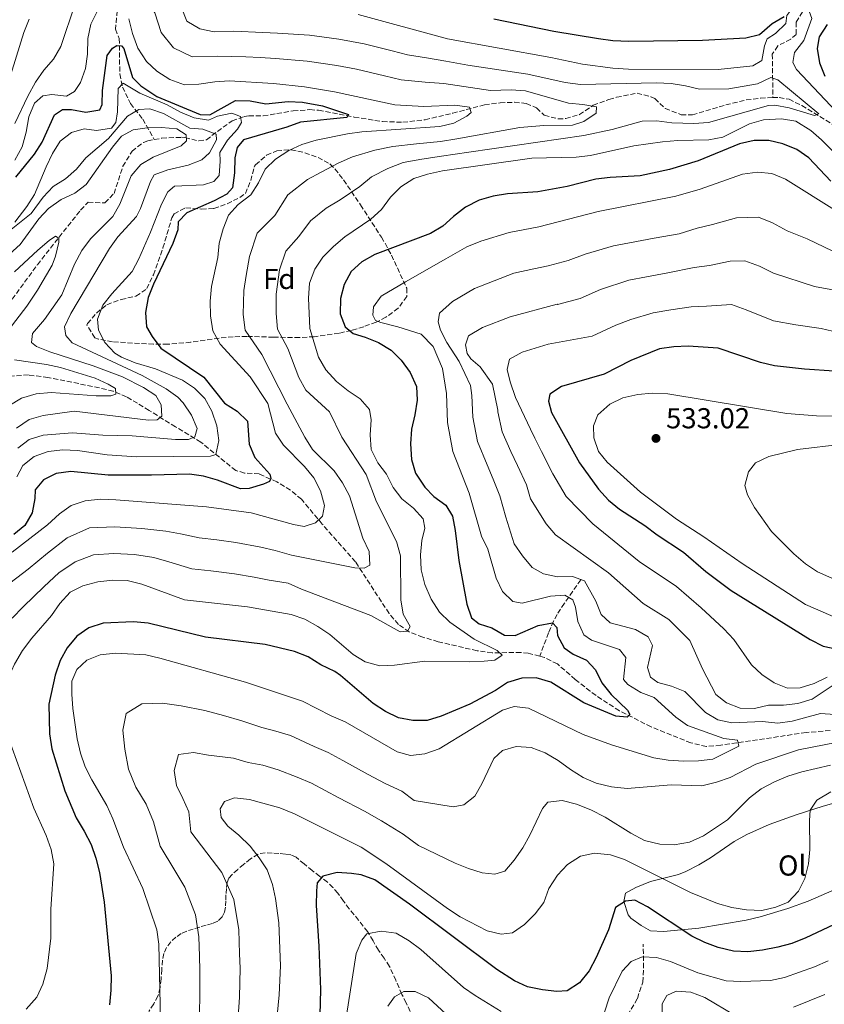
# Model space of a CAD drawing. Units: metres. Extents: x 587011 to 590453, y 4726667 to 4729023.
# Drawn here: x 587462 to 587742, y 4728276 to 4728618 of the extents above; entities that cross this region are included whole.
import ezdxf
from ezdxf.enums import TextEntityAlignment as Align

# ---------------------------------------------------------------- set-up
doc = ezdxf.new("R2010")
doc.units = ezdxf.units.M
doc.header["$MEASUREMENT"] = 0
doc.linetypes.add('DGN Style 3', pattern=[2.435891, 1.739922, -0.695969])
for name, color, linetype, lineweight in [('Barranco lineal', 142, 'DGN Style 3', 13), ('Cota de punto acotado terreno', 7, 'Continuous', 0), ('Curva de nivel directora', 30, 'Continuous', 30), ('Curva de nivel intermedia', 30, 'Continuous', 0), ('Etiqueta de uso rústico', 92, 'Continuous', 0), ('Etiqueta de zona arbolada', 92, 'Continuous', 0), ('Línea de cambio de uso (parcela vista)', 92, 'Continuous', 0), ('Punto acotado terreno (símbolo)', 7, 'Continuous', 0), ('Senda', 7, 'DGN Style 3', 0), ('Zona arbolada', 92, 'DGN Style 3', 0)]:
    doc.layers.add(name, color=color, linetype=linetype, lineweight=lineweight)
doc.styles.add('Style-Arial', font='arial.ttf')

# ---------------------------------------------------------------- blocks, each defined once
blk = doc.blocks.new('5PATER')
at = {"layer": 'Punto acotado terreno (símbolo)', "linetype": 'Continuous', "lineweight": 0}
h = blk.add_hatch(color=51, dxfattribs=at)
edge = h.paths.add_edge_path()
edge.add_ellipse((0, 0), major_axis=(-0.11, -0.111), ratio=0.999422, start_angle=0, end_angle=360)

msp = doc.modelspace()

# ---------------------------------------------------------------- linework, layer by layer
at = {"layer": 'Barranco lineal', "color": 142, "linetype": 'DGN Style 3', "lineweight": 13}
for points in [[(587819.1, 4728724.84, 531.38), (587818.71, 4728722.54, 531), (587812.92, 4728701.73, 528.14), (587809.23, 4728689.71, 526.59), (587805.31, 4728680.66, 524.88), (587803.64, 4728674.43, 522.2), (587803.08, 4728669.25, 519.09), (587801.22, 4728663.72, 517.28), (587798.25, 4728659.82, 515.94), (587794.67, 4728656.6, 514.6), (587774.68, 4728644.57, 508.49), (587766.67, 4728639.36, 505.51), (587760.92, 4728635.3, 503.06), (587758.23, 4728631.5, 501.21), (587753.79, 4728628.33, 499.54), (587749.45, 4728626.2, 498.24), (587741.06, 4728623.36, 496.08), (587733.99, 4728620.34, 494.52), (587731.78, 4728616.75, 493.23), (587731.85, 4728612.55, 492.71), (587729.93, 4728610.9, 491.94), (587725.44, 4728608.57, 490.9), (587723.55, 4728605.63, 490.39), (587723.77, 4728590.58, 488.84)], [(587474.64, 4728687.5, 491.16), (587474.13, 4728686.41, 490.62), (587473.88, 4728681.88, 488.81), (587473.99, 4728676.93, 487.9), (587474.73, 4728668.31, 487), (587475.87, 4728663.55, 486.15), (587477.46, 4728658.87, 485.31), (587480.74, 4728650.87, 483.8), (587485.1, 4728642.06, 482.05), (587489.4, 4728635.78, 480.64), (587493.74, 4728630.45, 479.24), (587496.26, 4728626.33, 477.82), (587496.27, 4728620.66, 477.25), (587495.6, 4728614.32, 476.91), (587496.95, 4728611.1, 475.88), (587497.13, 4728598.82, 471.22), (587498.06, 4728594.26, 469.54), (587500.85, 4728588.53, 467.34), (587505.13, 4728583.1, 461.4), (587509.08, 4728576.01, 458.6)], [(587509.08, 4728576.01, 458.6), (587511.74, 4728576.5, 458.69), (587518.51, 4728576.8, 459.59), (587519.72, 4728576.75, 459.81), (587524.52, 4728575.54, 460.57), (587527.17, 4728575.9, 461.36), (587531.01, 4728578.87, 465.76), (587536.12, 4728582.5, 469.12), (587540.24, 4728583.98, 471.44), (587541.92, 4728584.21, 472.22), (587546.87, 4728584.25, 472.98), (587557.27, 4728585.98, 473.22), (587563.05, 4728586.4, 473.5), (587566.13, 4728586.19, 473.78), (587578.46, 4728583.8, 475.33), (587588.26, 4728582.28, 476.59), (587595.39, 4728582.01, 477.64), (587603.04, 4728582.88, 478.17), (587612.65, 4728585.2, 479.69), (587623.65, 4728588.05, 480.5), (587629.14, 4728588.78, 481.02), (587634.09, 4728588.95, 481.85), (587638.19, 4728588.59, 482.31), (587641.77, 4728587.03, 482.31), (587644.4, 4728584.48, 482.31), (587649.24, 4728583.18, 483.3), (587651.85, 4728583.3, 483.86), (587656.62, 4728584.67, 484.34), (587661.37, 4728587.94, 484.6), (587666.87, 4728589.94, 484.8), (587669.52, 4728590.69, 484.9), (587676.61, 4728592.09, 486.45), (587681.4, 4728590.91, 486.42), (587682.78, 4728590.24, 486.45), (587686.41, 4728586.81, 486.68), (587691.94, 4728584.62, 486.84), (587695.8, 4728584.62, 486.96), (587707.39, 4728588.03, 487.74), (587714.48, 4728589.76, 488.52), (587719.43, 4728590.39, 488.72), (587723.77, 4728590.58, 488.84)], [(587723.77, 4728590.58, 488.84), (587725.93, 4728590.67, 488.9), (587729.34, 4728589.99, 489.03), (587733.84, 4728587.79, 489.48), (587744.67, 4728581.17, 490.84)], [(587455.42, 4728515.08, 451.36), (587459.8, 4728520.55, 451.53), (587468.55, 4728532.58, 453.56), (587483.55, 4728551.56, 457.06), (587486.12, 4728554.26, 457.22), (587491.94, 4728554.02, 457.22), (587495.13, 4728557.3, 457.22), (587498.21, 4728566.73, 458.26), (587501.37, 4728571.95, 458.26), (587505.34, 4728575.04, 458.46), (587506.81, 4728575.59, 458.52), (587509.08, 4728576.01, 458.6)], [(587642.83, 4728396.63, 496.27), (587638.88, 4728397.65, 496.02), (587636.29, 4728397.96, 495.82), (587626.37, 4728397.76, 494.59), (587621.08, 4728398.52, 493.66), (587607.62, 4728401.66, 491.44), (587602.26, 4728403.26, 490.65), (587597.57, 4728405.04, 490.31), (587593.79, 4728407.66, 489.87), (587590.59, 4728411.45, 488.9), (587578.91, 4728429.41, 484.7), (587567.39, 4728442.49, 480.82), (587560.15, 4728451.11, 477.71), (587556.37, 4728454.27, 476.85), (587551.65, 4728457.12, 475.9), (587545.47, 4728459.94, 473.84), (587540.45, 4728460.24, 472.8), (587537.37, 4728461.11, 472.03), (587525.25, 4728470.94, 466.85), (587516.44, 4728476.31, 462.46), (587507.3, 4728481.98, 458.32), (587503.31, 4728484.48, 456.73), (587499.47, 4728486.71, 455.73), (587494.85, 4728488.62, 455.06), (587490.03, 4728489.83, 454.56), (587472.21, 4728493.41, 453.15), (587465.41, 4728494.28, 452.11), (587453.57, 4728493.57, 451.31)], [(587657.1, 4728423.18, 508.86), (587651.41, 4728415.01, 503.68), (587648.84, 4728411.14, 501.69), (587647.62, 4728408.81, 500.58), (587645.89, 4728404.77, 498.13), (587642.83, 4728396.63, 496.27)], [(587743.58, 4728370.84, 509.12), (587735.28, 4728370.13, 508.29), (587705.65, 4728365.72, 504.87), (587700.67, 4728365.28, 504.44), (587695.29, 4728366.53, 503.32), (587681.49, 4728372.08, 501.53), (587670.52, 4728377.7, 500.06), (587664.35, 4728381.58, 499.18), (587660.35, 4728384.49, 498.43), (587655.19, 4728388.55, 497.37), (587648.96, 4728393.95, 496.59), (587644.51, 4728396.2, 496.37), (587642.83, 4728396.63, 496.27)]]:
    msp.add_polyline3d(points, dxfattribs=at)
at = {"layer": 'Curva de nivel directora', "color": 30, "linetype": 'Continuous', "lineweight": 30, "flags": 128}
for points, elevation in [([(587626.97, 4728617.91), (587647.72, 4728613.62), (587663.28, 4728611.07), (587668.24, 4728610.44), (587673.71, 4728610.22), (587699.29, 4728610.54), (587714.4, 4728611.31), (587719.06, 4728612.47), (587723.48, 4728616.34), (587727.71, 4728618.77)], 500), ([(587742.6, 4728615.95), (587739.75, 4728611.7), (587739.07, 4728607.62), (587739.95, 4728602.7), (587741.76, 4728598.02)], 500), ([(587461.04, 4728563.01), (587467.49, 4728570.91), (587470.19, 4728575.12), (587474.47, 4728584.57), (587477.22, 4728586.45), (587480.34, 4728586.5), (587485.3, 4728585.49), (587490.24, 4728586.31), (587490.96, 4728588.15), (587491.09, 4728593.1), (587492.8, 4728605.26), (587494.59, 4728607.8), (587496.14, 4728608.64), (587497.7, 4728608.59), (587498.52, 4728607.66), (587501.59, 4728597.6), (587504.48, 4728594.73), (587510.03, 4728590.95), (587524.98, 4728584.74), (587528.37, 4728584.65), (587537.31, 4728589.61), (587542.31, 4728589.41), (587547.77, 4728588.48), (587555.56, 4728589.21), (587560.55, 4728589.03), (587567.43, 4728587.68), (587576.44, 4728584.71), (587575.91, 4728583.69), (587559.8, 4728582.08), (587555.1, 4728580.38), (587540.1, 4728575.88), (587537.83, 4728573.21), (587537.07, 4728569.67), (587536.95, 4728564.51), (587536.28, 4728559.28), (587534.22, 4728557.01), (587529.84, 4728554.78), (587520.35, 4728550.63), (587517.41, 4728547.4), (587517.25, 4728544.62), (587515.53, 4728539.92), (587508.79, 4728525.84), (587506.97, 4728521.14), (587506.1, 4728515.97)], 475), ([(587743.86, 4728561.62), (587736.26, 4728569.68), (587732.08, 4728572.53), (587727.17, 4728574.49), (587722.33, 4728575.75), (587717.2, 4728575.71), (587712.17, 4728574.58), (587697.83, 4728568.62), (587687.91, 4728565.62), (587677.64, 4728563.43), (587667.28, 4728562.86), (587662.31, 4728562.28), (587652.35, 4728559.67), (587642.22, 4728557.82), (587631.63, 4728557.16), (587626.69, 4728556.34), (587621.87, 4728555.01), (587617.12, 4728552.6), (587612.9, 4728549.35), (587609.23, 4728545.9), (587604.89, 4728543.41), (587585.58, 4728536.12), (587581.07, 4728533.61), (587577.37, 4728530.25), (587575.02, 4728525.72), (587573.73, 4728520.88), (587573.62, 4728515.52), (587575.32, 4728510.94), (587578.06, 4728508.68), (587582.22, 4728507.45), (587586.86, 4728505.56), (587591.24, 4728502.91), (587594.78, 4728499.38), (587597.86, 4728495.11), (587600.09, 4728490.33), (587600.32, 4728485.49), (587599.52, 4728480.39), (587598.3, 4728475.42), (587598.04, 4728470.33), (587598.33, 4728464.98), (587599.73, 4728460.2), (587602.98, 4728455.31), (587606.05, 4728452.08), (587610.23, 4728449.1), (587612.6, 4728445.2), (587613.49, 4728440.33), (587614.73, 4728429.84), (587617.54, 4728414.7), (587619.17, 4728409.91), (587621.78, 4728407.85), (587626.21, 4728406.49), (587630.59, 4728403.91), (587634.32, 4728403.77), (587642.33, 4728407.28), (587647.27, 4728408.17), (587648.72, 4728406.63), (587649.03, 4728403.86), (587651.33, 4728399.55), (587654.42, 4728397.36), (587659.06, 4728395.26), (587662.23, 4728391.85), (587664.44, 4728387.36), (587667.64, 4728383.29), (587673.29, 4728377.92), (587674.06, 4728376.37), (587673.13, 4728375.48), (587669.19, 4728375.82), (587658.2, 4728380.47), (587646.64, 4728387.61), (587641.66, 4728389.1), (587636.66, 4728388.98), (587631.71, 4728387.55), (587627.49, 4728384.74), (587618.63, 4728380.03), (587608.64, 4728375.78), (587603.79, 4728374.35), (587598.77, 4728374.27), (587593.86, 4728375.19), (587589.27, 4728377.4), (587585.05, 4728380.16), (587573.67, 4728389.98), (587571.73, 4728391.28), (587566.88, 4728393.65), (587562.5, 4728396.36), (587557.72, 4728398.32), (587547.58, 4728400.74), (587526.86, 4728403.27), (587507, 4728408.1), (587501.87, 4728408.51), (587491.4, 4728408.09), (587486.4, 4728406.45), (587482.18, 4728403.54), (587478.85, 4728399.49), (587476.46, 4728395.09), (587474.65, 4728390.07), (587472.51, 4728380.03), (587472.71, 4728369.65)], 500), ([(587506.1, 4728515.97), (587506.39, 4728510.98), (587508.4, 4728507.6), (587511.4, 4728503.6), (587526.31, 4728493.57), (587533.5, 4728484.45), (587537.81, 4728481.74), (587541.41, 4728478.24), (587542.05, 4728470.28), (587543.94, 4728465.65), (587549.2, 4728459.88), (587549.56, 4728458.39), (587549.03, 4728457.3), (587546.95, 4728456.32), (587542.01, 4728454.87), (587538.97, 4728454.77), (587530.99, 4728457.77), (587526.15, 4728459.11), (587521.26, 4728459.86), (587508.12, 4728459.45), (587493.11, 4728459.45), (587480.09, 4728460.79), (587475.09, 4728460.1), (587470.62, 4728457.87), (587467.78, 4728454.36), (587467.63, 4728451.37), (587466.69, 4728446.41), (587464.18, 4728442.03), (587460.36, 4728438.92)], 475), ([(587745.06, 4728495.66), (587734.69, 4728496.32), (587724.33, 4728497.45), (587719.46, 4728498.59), (587704.71, 4728503.59), (587694.4, 4728504.32), (587689.38, 4728504.1), (587684.44, 4728503.31), (587674.47, 4728499.33), (587665.19, 4728494.51), (587650.34, 4728490.28), (587646.31, 4728487.58), (587645.87, 4728485.2), (587646.95, 4728481.28), (587656.67, 4728463.81), (587663.22, 4728454.68), (587666.67, 4728450.8), (587670.56, 4728447.67), (587679.35, 4728442.05), (587683.6, 4728438.79), (587692.71, 4728432.76), (587700.53, 4728426.07), (587709.25, 4728419.45), (587736.64, 4728402.38), (587741.22, 4728400.08), (587746.11, 4728399.07)], 525), ([(587472.71, 4728369.65), (587473.55, 4728364.42), (587478.03, 4728349.9), (587481.97, 4728340.51), (587484.77, 4728335.91), (587487.15, 4728331.2), (587488.87, 4728326.51), (587490.07, 4728321.48), (587491.66, 4728311.27), (587494.08, 4728285.68), (587494.04, 4728280.68), (587493.55, 4728275.55)], 500), ([(587662.39, 4728292.01), (587659.95, 4728287.36), (587656.62, 4728283.25), (587652.4, 4728280.4), (587648.81, 4728280.21), (587643.78, 4728280.74), (587638.61, 4728281.82), (587634.09, 4728283.95), (587628.01, 4728287.89), (587597.66, 4728310.51), (587585.63, 4728319.04), (587580.92, 4728320.68), (587577.53, 4728321.16), (587572.51, 4728321.49), (587567.58, 4728320.26), (587565.58, 4728317.99), (587565.35, 4728315.21), (587565.29, 4728310.05), (587566.25, 4728295.96), (587566.73, 4728280.96), (587566.49, 4728271.97)], 525), ([(587744.76, 4728303.39), (587735.17, 4728298.82), (587730.32, 4728296.85), (587725.49, 4728295.56), (587720.12, 4728294.59), (587715.04, 4728294.04), (587710.04, 4728294.21), (587704.78, 4728295.44), (587700.1, 4728297.25), (587695.62, 4728299.44), (587680.29, 4728309.58), (587675.85, 4728311.89), (587672.6, 4728311.56), (587669.11, 4728309.34), (587666.72, 4728301.57), (587662.39, 4728292.01)], 525)]:
    msp.add_lwpolyline(points, dxfattribs=dict(at, elevation=elevation))
at = {"layer": 'Curva de nivel intermedia', "color": 30, "linetype": 'Continuous', "lineweight": 0, "flags": 128}
for points, elevation in [([(587460.76, 4728581.59), (587465.23, 4728591.11), (587467.87, 4728595.9), (587470.79, 4728600.15), (587474.12, 4728603.99), (587476.69, 4728608.28), (587481.69, 4728623.1), (587482.37, 4728628.05), (587481.81, 4728633.09), (587477.47, 4728655.24), (587478.94, 4728656.82), (587480.71, 4728656.1), (587487.91, 4728646.38), (587500.24, 4728634.01), (587503.68, 4728629.76), (587505.6, 4728625.15), (587509.31, 4728619.98), (587511.45, 4728613.24), (587515.82, 4728607.87), (587522.24, 4728604.77), (587530.89, 4728604.93), (587540.88, 4728604.76)], 485), ([(587518.39, 4728622.08), (587520.44, 4728617.16), (587524.86, 4728614.47), (587529.89, 4728613.48), (587536.73, 4728613.7), (587546.71, 4728613.19), (587551.85, 4728612.93), (587563, 4728612.22), (587573.11, 4728610.92)], 490), ([(587719.87, 4728603.46), (587720.86, 4728608.52), (587721.79, 4728611.02), (587724.61, 4728612.89), (587728.2, 4728616.37), (587728.58, 4728619.12), (587730.71, 4728621.93), (587733.15, 4728622.17), (587736.29, 4728620.6), (587737.21, 4728618.03), (587734.48, 4728610.4), (587731.22, 4728606.28), (587730.67, 4728602.75), (587731.99, 4728600.39), (587751.77, 4728579.41)], 495), ([(587455.73, 4728587.04), (587463.81, 4728613.2), (587465.69, 4728617.83)], 490), ([(587460.69, 4728568.83), (587463.28, 4728573.55), (587464.64, 4728578.55), (587465.62, 4728583.93), (587467.52, 4728588.64), (587470.46, 4728591.19), (587473.57, 4728591.65), (587478.67, 4728591.12), (587481.36, 4728592.65), (587483.54, 4728595.87), (587485.23, 4728600.71), (587485.87, 4728605.67), (587486.09, 4728611.16), (587487.08, 4728616.06), (587489.47, 4728620.91)], 480), ([(587500.22, 4728617.89), (587501.59, 4728612.82), (587503.43, 4728607.77), (587506.35, 4728603.13), (587510, 4728599.71), (587514.45, 4728596.88), (587519.63, 4728595.07), (587524.5, 4728595.28), (587530.05, 4728596.11)], 480), ([(587579.82, 4728619.42), (587610.8, 4728611.01), (587646.72, 4728604.54), (587657.72, 4728602.24), (587668.18, 4728600.84), (587673.61, 4728600.45), (587704.78, 4728600.38), (587716.78, 4728601.65), (587719.87, 4728603.46)], 495), ([(587573.11, 4728610.92), (587581.95, 4728609.26), (587591.64, 4728606.81), (587596.96, 4728605.49), (587603.51, 4728604.4), (587610.21, 4728603.26), (587617.85, 4728601.88), (587638.72, 4728598.67), (587651.71, 4728595.81), (587656.95, 4728595.16), (587683.31, 4728595.7), (587688.47, 4728595.44), (587693.43, 4728594.7), (587698.3, 4728593.56), (587708.41, 4728593.64), (587718.43, 4728595.42), (587723.01, 4728597.52), (587725.47, 4728596.75), (587739.68, 4728584.9), (587738.2, 4728584.4), (587729.34, 4728586.98), (587724.36, 4728587.96), (587722.21, 4728587.82), (587701.35, 4728581.94), (587696.35, 4728581.63), (587688.67, 4728581.81), (587683.44, 4728582.54), (587678.44, 4728582.38), (587667.96, 4728579.53), (587658.18, 4728577.44), (587618.25, 4728571.7), (587608.76, 4728570.3), (587601.96, 4728569.26), (587595.46, 4728568.01), (587590.13, 4728565.93), (587584.43, 4728563.05), (587580.41, 4728559.77), (587573.55, 4728555.12), (587568.77, 4728552.19), (587563.32, 4728547.83), (587559.27, 4728542.38), (587554.78, 4728537.3), (587552.52, 4728530.78), (587551.38, 4728522.31), (587551.42, 4728515.61), (587551.88, 4728510.14), (587555.47, 4728503.46), (587559.29, 4728493.42), (587561.65, 4728489), (587569.85, 4728481.44), (587574.18, 4728472.7), (587582.59, 4728459.67), (587586.26, 4728450.24), (587593.11, 4728436.51), (587594.54, 4728431.51), (587594.64, 4728416.19), (587595.47, 4728411.19), (587597.84, 4728406.95), (587596.98, 4728405.38), (587594.47, 4728405.14), (587584.22, 4728410.81), (587560.17, 4728419.93), (587555.5, 4728421.95), (587548.93, 4728423.08), (587543.8, 4728424.12), (587536.95, 4728425.24), (587528.67, 4728426.22), (587522.1, 4728427), (587514.18, 4728429.41), (587508.91, 4728430.85), (587502.23, 4728431.96), (587495.05, 4728432.33), (587488.06, 4728431.82), (587481.63, 4728429.4), (587475.95, 4728425.61), (587470.83, 4728420.88), (587463.6, 4728413.77), (587459.78, 4728409.89)], 490), ([(587540.88, 4728604.76), (587545.87, 4728604.48), (587551.14, 4728604.18), (587562.1, 4728603.28), (587572.39, 4728601.76), (587579.25, 4728600.41), (587588.99, 4728598.14), (587594.79, 4728596.8), (587603.08, 4728595.93), (587609.61, 4728595.51), (587625.79, 4728593.11), (587632.97, 4728593.29), (587637.96, 4728592.97), (587652.77, 4728588.64), (587657.79, 4728588.25), (587662.55, 4728587.37), (587662.39, 4728585.13), (587658.11, 4728582.26), (587654.24, 4728581.07), (587644.24, 4728580.85), (587635.97, 4728580.26), (587614.04, 4728576.31), (587608.45, 4728575.4), (587600.06, 4728574.54), (587591.82, 4728573.57), (587585.61, 4728572.29), (587577.84, 4728570.03), (587572.85, 4728567.8), (587566.95, 4728564.69), (587562.29, 4728562.18), (587555.42, 4728556.78), (587550.91, 4728549.61), (587544.8, 4728543.55), (587542.09, 4728535.42), (587541.03, 4728528.85), (587540.14, 4728523.64), (587539.99, 4728515.24), (587540.64, 4728509.86), (587546.38, 4728501.34), (587555.19, 4728484.19), (587561.39, 4728472.69), (587564.05, 4728468.45), (587571.54, 4728461.04), (587574.38, 4728456.88), (587576.83, 4728452.31), (587581.51, 4728437.66), (587583.63, 4728432.96), (587583.84, 4728428.28), (587581.96, 4728427.17), (587578.7, 4728427.32), (587556.7, 4728431.71), (587551.08, 4728433.29), (587546.1, 4728434.48), (587537.37, 4728436.16), (587530.76, 4728436.99), (587524.66, 4728437.77), (587518.21, 4728439.16), (587513.08, 4728440.06), (587504.76, 4728440.99), (587495.39, 4728441.61), (587486.57, 4728441.2), (587478.92, 4728437.74), (587472.03, 4728432.4), (587465.28, 4728426.8), (587457.03, 4728420.53)], 485), ([(587530.05, 4728596.11), (587535.04, 4728596.39), (587550.43, 4728595.43), (587561.2, 4728594.35), (587571.67, 4728592.61), (587592.62, 4728588.11), (587602.64, 4728587.46), (587613.37, 4728587.96), (587618.47, 4728587.22), (587619.04, 4728585.4), (587617.5, 4728584.09), (587613.08, 4728581.75), (587608.13, 4728580.51), (587581.1, 4728578.65), (587576.15, 4728578), (587565.28, 4728575.83), (587560.35, 4728574.26), (587555.81, 4728572.18), (587551.14, 4728569.17), (587547.52, 4728565.73), (587545.3, 4728561.02), (587542.56, 4728556.84), (587538.23, 4728553.45), (587534.81, 4728549.8), (587533, 4728545.03), (587531.66, 4728540.06), (587531.16, 4728535.08), (587528.9, 4728524.96), (587528.44, 4728519.87), (587528.57, 4728514.87), (587529.41, 4728509.59), (587531.99, 4728505.01), (587542.37, 4728493.67), (587548.46, 4728484.42), (587551.11, 4728474.11), (587553.88, 4728469.95), (587561.18, 4728462.47), (587564.5, 4728458.59), (587566.74, 4728454.01), (587568.17, 4728448.95), (587567.48, 4728445.21), (587565.08, 4728442.94), (587561.1, 4728441.72), (587557.43, 4728442.34), (587542.75, 4728446.4), (587527.23, 4728448.53), (587495.73, 4728450.89), (587490.44, 4728451.15), (587485.09, 4728450.59), (587480.3, 4728448.96), (587476.21, 4728446.08), (587472.06, 4728442.26), (587459.74, 4728432.71)], 480), ([(587460.71, 4728547.31), (587464.9, 4728552.73), (587467.57, 4728556.96), (587471.53, 4728566.59), (587473.77, 4728571.17), (587476.41, 4728575.48), (587480.39, 4728578.51), (587484.82, 4728579.75), (587489.1, 4728579.2), (587494.24, 4728579.96), (587495.71, 4728581.95), (587496.33, 4728585.69), (587496.61, 4728593.76), (587498.35, 4728595.55), (587504.14, 4728592.09), (587513.57, 4728588.05), (587518.16, 4728585.55), (587522.94, 4728583.52), (587527.89, 4728582.77), (587531.07, 4728584.12), (587536, 4728585.21), (587539, 4728584.04), (587539.37, 4728581.94), (587537.98, 4728579.68), (587534.45, 4728575.83), (587531.81, 4728571.58), (587531.98, 4728568.54), (587531.59, 4728563.55), (587529.72, 4728561.45), (587526.21, 4728560.31), (587516.11, 4728559.82), (587513.84, 4728557.89), (587511.6, 4728553.58), (587507.82, 4728543.92), (587503.75, 4728534.61), (587501.41, 4728530.19), (587494.31, 4728522.4), (587491.22, 4728518.47), (587489.36, 4728513.64), (587489.76, 4728509.79), (587491.93, 4728505.55), (587495.42, 4728501.88), (587497.77, 4728500.41), (587502.42, 4728498.55), (587509.56, 4728496.46), (587518.91, 4728492.53), (587523.09, 4728489.68), (587526.62, 4728486.14), (587529.06, 4728481.69), (587530.75, 4728476.58), (587531.5, 4728471.51), (587530.49, 4728466.68), (587528.6, 4728466.11), (587502.91, 4728465.91), (587492.7, 4728466.53), (587482.4, 4728468.11), (587477.38, 4728468.3), (587472.3, 4728467.75), (587467.38, 4728465.98), (587463.49, 4728462.8), (587461.45, 4728458.91)], 470), ([(587455.33, 4728541.57), (587466.34, 4728550.35), (587470.59, 4728556.04), (587473.99, 4728559.7), (587478.29, 4728562.42), (587482.13, 4728565.74), (587485.36, 4728569.7), (587493.2, 4728576.39), (587499.79, 4728584.15), (587503.75, 4728586.45), (587507.55, 4728586.65), (587512.31, 4728585.11), (587521.48, 4728579.94), (587525.89, 4728579.61), (587530.57, 4728577.86), (587530.7, 4728575.88), (587528.25, 4728571.44), (587525.58, 4728569.02), (587520.91, 4728567.17), (587513.84, 4728565.52), (587509.05, 4728563.75), (587507.8, 4728561.5), (587504.31, 4728552.1), (587502.9, 4728549.35), (587496.43, 4728542.27), (587493.57, 4728538.16), (587480.16, 4728515.65), (587477.99, 4728511), (587478.44, 4728508.03), (587480.65, 4728505.42), (587504.88, 4728494.04), (587513.24, 4728489.51), (587517.24, 4728486.53), (587519.08, 4728484.65), (587521.99, 4728480.35), (587523.96, 4728475.64), (587523.12, 4728472.77), (587520.97, 4728471.86), (587516.49, 4728471.93), (587501.38, 4728473.11), (587491.2, 4728473.34), (587480.73, 4728474.16), (587470.5, 4728473.39), (587465.71, 4728471.83), (587461.7, 4728468.84)], 465), ([(587481.53, 4728557.41), (587485.51, 4728560.45), (587494.58, 4728573.34), (587497.73, 4728577.21), (587501.74, 4728579.41), (587506.61, 4728580.1), (587511.61, 4728580.24), (587516.92, 4728579.78), (587520.21, 4728577.66), (587520.24, 4728575.63), (587518.37, 4728573.84), (587508.67, 4728569.89), (587504.38, 4728567.31), (587501.07, 4728563.42), (587497.12, 4728553.64), (587494.71, 4728549.26), (587486.93, 4728541.56), (587484, 4728537.5), (587481.37, 4728532.79), (587477.06, 4728522.08), (587471.02, 4728513.58), (587466.89, 4728508.7), (587466.53, 4728505.51), (587468.25, 4728504.18), (587472.91, 4728502.37), (587487.9, 4728497.42), (587498.04, 4728493.59), (587505.35, 4728489.9), (587509.66, 4728487.12), (587511.47, 4728483.89), (587511.67, 4728479.96), (587510.06, 4728478.65), (587507.08, 4728478.61), (587481.27, 4728481.74), (587470.51, 4728480.22), (587465.71, 4728478.82), (587461.33, 4728475.85)], 460), ([(587750.54, 4728565.98), (587740.59, 4728575.92), (587736.89, 4728579.2), (587731.72, 4728582.42), (587726.76, 4728583.16), (587720.46, 4728582.86), (587715.66, 4728581.45), (587706.38, 4728576.81), (587701.46, 4728575.93), (587690.74, 4728575.69), (587685.46, 4728575.27), (587675.51, 4728573.83), (587660.44, 4728570.48), (587655.48, 4728569.86), (587640.12, 4728569.56), (587609.07, 4728565.2), (587603.86, 4728563.99), (587599.1, 4728562.45), (587594.64, 4728559.57), (587591.03, 4728556.06), (587587.98, 4728551.74), (587584.28, 4728548.37), (587575.24, 4728542.19), (587571.23, 4728538.87), (587567.62, 4728535.16), (587564.77, 4728531.05), (587562.95, 4728526.14), (587562.62, 4728520.98), (587563.12, 4728510.41), (587566.12, 4728500.42), (587568.59, 4728496.08), (587572.35, 4728492.04), (587576.33, 4728488.78), (587580.51, 4728486), (587583.82, 4728482.25), (587584.35, 4728478.66), (587583.96, 4728473.44), (587584.37, 4728468.46), (587586.61, 4728463.78), (587589.71, 4728459.86), (587592.03, 4728455.25), (587595.01, 4728451.24), (587598.99, 4728448.04), (587602.44, 4728444.36), (587602.96, 4728441.12), (587601.94, 4728436.83), (587601.49, 4728431.85), (587601.73, 4728426.61), (587603.03, 4728421.55), (587605.17, 4728416.47), (587608.09, 4728411.97), (587611.6, 4728408.42), (587620.1, 4728402.6), (587628.09, 4728398.65), (587629.81, 4728397.05), (587627.26, 4728395.31), (587623.54, 4728394.92), (587618.54, 4728394.7), (587602.99, 4728394.94), (587592.5, 4728393.56), (587587.35, 4728393.28), (587582.32, 4728394.63), (587578.06, 4728397.25), (587569.97, 4728404.13), (587565.82, 4728406.92), (587561.31, 4728409.44), (587556.63, 4728411.17), (587541.49, 4728413.77), (587519.54, 4728416.24), (587504.74, 4728421.64), (587499.71, 4728422.92), (587494.71, 4728423.05), (587489.55, 4728422.43), (587484.35, 4728421.06), (587479.87, 4728418.82)], 495), ([(587746.02, 4728551.09), (587728.11, 4728562.28), (587723.4, 4728564.24), (587718.42, 4728564.72), (587713.23, 4728563.98), (587698.5, 4728558.84), (587690.1, 4728556.34), (587663.06, 4728551.05), (587642.53, 4728545.71), (587632.19, 4728543.79), (587622.44, 4728540.79), (587617.55, 4728538.82), (587610.23, 4728534.65), (587596.32, 4728526.64), (587587.85, 4728521.63), (587585.13, 4728517.93), (587584.97, 4728515.01), (587585.81, 4728513.19), (587587.65, 4728512.48), (587593.58, 4728510.94), (587601.68, 4728508.49), (587605.88, 4728504.14), (587609.12, 4728496.53), (587610.47, 4728487.86), (587610.82, 4728477.77), (587612.69, 4728467.75), (587618.38, 4728453.24), (587622.68, 4728438.28), (587624.89, 4728433.8), (587627.72, 4728423.71), (587629.96, 4728419.14), (587633.46, 4728415.58), (587636.8, 4728415.04), (587646.6, 4728417.43), (587651.59, 4728417.8), (587654.34, 4728416.26), (587655.2, 4728413.69), (587656.02, 4728408.69), (587658.12, 4728404.04), (587660.8, 4728402.25), (587670.54, 4728398.95), (587672.76, 4728396.13), (587671.92, 4728388.52), (587673.44, 4728386.79), (587677.89, 4728384.07), (587682.6, 4728382.32)], 505), ([(587458.87, 4728536.24), (587462.57, 4728539.61), (587468.99, 4728548.47), (587472.38, 4728552.14), (587476.8, 4728555.19), (587481.53, 4728557.41)], 460), ([(587744.53, 4728537.31), (587735.58, 4728541.51), (587728.65, 4728544.33), (587723.58, 4728547.16), (587718.73, 4728549.08), (587711.1, 4728548.88), (587702.77, 4728546.5), (587697.48, 4728545.21), (587691.17, 4728543.33), (587682.56, 4728541.84), (587673.97, 4728540.2), (587668.41, 4728539.11), (587658.65, 4728536.23), (587652.7, 4728534.08), (587645.79, 4728532.23), (587640.79, 4728531.17), (587633.9, 4728529.66), (587620.15, 4728524.36), (587612.63, 4728519.77), (587608.01, 4728515.7), (587607.65, 4728512.78)], 510), ([(587460.64, 4728530.1), (587468.66, 4728537.66), (587472.58, 4728540.95), (587474.83, 4728542.43), (587475.92, 4728541.84), (587476.01, 4728540.35), (587474.86, 4728535.5), (587473.63, 4728532.45), (587468.57, 4728523.76), (587464.83, 4728518.21), (587458.45, 4728509.7)], 455), ([(587724.01, 4728529.62), (587719.05, 4728532.04), (587714.06, 4728533.92), (587708.97, 4728533.79), (587701.76, 4728532.31), (587696.45, 4728531.58), (587687.29, 4728529.74), (587679.91, 4728528.38), (587673.75, 4728527.18), (587663.93, 4728523.93), (587656.86, 4728520.89), (587649.05, 4728518.74), (587648.91, 4728518.9), (587632.64, 4728514.52), (587622.93, 4728510.78), (587618.16, 4728507.92), (587617.13, 4728504.72), (587617.65, 4728501.68), (587618.97, 4728499.87), (587622.19, 4728497.14), (587626.49, 4728491.1), (587628.25, 4728482.11), (587628.35, 4728481.48), (587629.82, 4728474.51), (587632.86, 4728467.68), (587635.1, 4728462.89), (587638.22, 4728456.12), (587639.62, 4728451.24), (587645.04, 4728442.57), (587648.37, 4728438.83), (587666.74, 4728425.6), (587678.75, 4728414.95), (587687.59, 4728409.33), (587694.97, 4728402.08), (587699.37, 4728392.22), (587703.93, 4728383.32), (587707.69, 4728380.41), (587712.35, 4728378.6), (587717.35, 4728378.52), (587722.23, 4728379.6), (587727.42, 4728379.63), (587732.4, 4728380.17), (587737.37, 4728381.75), (587744.28, 4728386.33)], 515), ([(587762.94, 4728520.47), (587738.23, 4728525.03), (587724.01, 4728529.62)], 515), ([(587746.43, 4728508.99), (587740.5, 4728510.42), (587731.68, 4728511.74), (587723.98, 4728513.04), (587714.52, 4728516.92), (587709.39, 4728518.75), (587700.74, 4728518.13), (587695.42, 4728517.95), (587688.33, 4728516.92), (587682.18, 4728515.85), (587674.4, 4728513.54), (587669.2, 4728511.63), (587661.02, 4728507.77), (587645.74, 4728504.96), (587636.76, 4728502.17), (587632.32, 4728499.8), (587631.57, 4728496.13), (587632.58, 4728491.94), (587634.43, 4728486.41), (587639.61, 4728475.5), (587641.12, 4728472.29), (587643.45, 4728467.72), (587647.44, 4728459.96), (587652.07, 4728452.06), (587661.23, 4728442.57), (587677.36, 4728429.53), (587690.24, 4728420.88), (587698.83, 4728413.45), (587706.74, 4728406.11), (587710.2, 4728402.49), (587716.29, 4728393.64), (587719.94, 4728390.23), (587724.13, 4728387.35), (587728.85, 4728385.52), (587733.16, 4728385.7), (587738.08, 4728387.13), (587742.59, 4728389.37)], 520), ([(587607.65, 4728512.78), (587608.44, 4728509.81), (587610.61, 4728505.57), (587614.84, 4728498.99), (587618.77, 4728490.58), (587619.32, 4728487.2), (587619.58, 4728479.62), (587621.25, 4728471.13), (587624.6, 4728463.06), (587626.74, 4728458.07), (587628.99, 4728452.28), (587631.09, 4728444.95), (587634.02, 4728435.64), (587636.84, 4728431.51), (587640.18, 4728427.46), (587644.14, 4728425.29), (587649.04, 4728424.14), (587654.19, 4728424.36), (587658.42, 4728422.79), (587662.32, 4728415.8), (587664.16, 4728411.08), (587667.25, 4728408.22), (587676.03, 4728405.91), (587680.41, 4728403.33), (587682.02, 4728400.31), (587680.24, 4728392.69), (587681.24, 4728389.31), (587683.77, 4728387.52), (587688.54, 4728386.24), (587693.17, 4728384.35), (587700.41, 4728377.13), (587704.66, 4728374.5), (587709.55, 4728373.54), (587720.12, 4728373.97), (587725.42, 4728373.44), (587730.38, 4728374.05), (587740.21, 4728376.79), (587745.19, 4728376.35)], 510), ([(587460.64, 4728499.5), (587471.64, 4728497.97), (587476.51, 4728496.86), (587488.53, 4728493.15), (587493.11, 4728491.13), (587495.64, 4728489.59), (587495.81, 4728487.56)], 455), ([(587495.81, 4728487.56), (587493.98, 4728487.06), (587488.98, 4728487.04), (587473.35, 4728488.24), (587468.14, 4728487.75), (587463.08, 4728486.18), (587458.58, 4728483.6)], 455), ([(587749.34, 4728480), (587738.92, 4728480.05), (587728.58, 4728480.89), (587687.27, 4728487.74), (587681.91, 4728487.93), (587676.9, 4728487.51), (587671.63, 4728486.35), (587667.15, 4728484.14), (587663.04, 4728480.45), (587661.47, 4728476.63), (587661.6, 4728472.5), (587663.2, 4728467.76), (587666.28, 4728463.96), (587677.76, 4728453.62), (587690.25, 4728444.25), (587699.83, 4728438.1), (587713.05, 4728428.87), (587735.07, 4728414.62), (587759.86, 4728403.87)], 530), ([(587747.88, 4728470.2), (587732.23, 4728468.44), (587722.31, 4728465.92), (587717.66, 4728463.75), (587715.33, 4728460.66)], 535), ([(587715.33, 4728460.66), (587713.98, 4728455.89), (587714.98, 4728452.65), (587717.34, 4728448.24), (587723.31, 4728439.9), (587730.96, 4728432.22), (587735.01, 4728428.69), (587739.18, 4728425.92), (587749.22, 4728421.52)], 535), ([(587479.87, 4728418.82), (587476.37, 4728414.97), (587473.45, 4728410.79), (587466.59, 4728402.89), (587463.33, 4728398.64), (587460.63, 4728393.85), (587458.56, 4728389.29), (587457.05, 4728383.96), (587456.78, 4728378.97), (587457.18, 4728373.96), (587458.32, 4728368.92), (587467.29, 4728343.91), (587471.57, 4728334.35), (587473.27, 4728329.49), (587474.24, 4728324.58), (587473.25, 4728308.81), (587473.15, 4728298.73), (587471.91, 4728288.18), (587470.46, 4728282.74), (587468.31, 4728278.22), (587464.69, 4728274.09)], 495), ([(587682.6, 4728382.32), (587690.09, 4728375.51), (587694.13, 4728372.56), (587706.68, 4728368.11), (587711.5, 4728367.5), (587711.94, 4728365.34), (587702.86, 4728360.86), (587697.89, 4728360.31), (587692.7, 4728360.23), (587687.4, 4728360.49), (587682.48, 4728361.33), (587667.74, 4728365.81), (587657.87, 4728369.39), (587638.99, 4728378.6), (587634.02, 4728379.2), (587629.91, 4728377.91), (587607.95, 4728364.49), (587603.02, 4728362.79), (587598.02, 4728362.17), (587593.32, 4728363.45), (587575.3, 4728373.83), (587570.47, 4728375.95), (587560.57, 4728380.99), (587540.79, 4728387.61), (587510.98, 4728395.96), (587506.11, 4728397.07), (587495.63, 4728397.69), (587490.35, 4728397.13), (587485.64, 4728395.3), (587482.23, 4728391.99), (587480.53, 4728387.97), (587480.46, 4728383.42), (587480.86, 4728378.44), (587482.39, 4728367.99), (587483.55, 4728362.99), (587485.08, 4728358.23), (587487.39, 4728353.68), (587492.65, 4728344.76), (587494.73, 4728340.21), (587498.39, 4728330.28), (587505.09, 4728316), (587509.99, 4728301.63), (587510.67, 4728296.68), (587511.21, 4728270.39)], 505), ([(587750.39, 4728367.6), (587732.61, 4728364.13), (587717.84, 4728359.16), (587708.96, 4728354.48), (587704.17, 4728352.84), (587699.04, 4728351.68), (587688.45, 4728351.99), (587673.22, 4728350.68), (587667.72, 4728351.27), (587662.48, 4728352.55), (587657.9, 4728354.57), (587653.5, 4728357.26), (587649.27, 4728360.41), (587644.76, 4728363.05), (587639.91, 4728364.88), (587634.62, 4728365.27), (587629.96, 4728363.91), (587626.88, 4728361.15), (587622.75, 4728352.34), (587620.3, 4728347.99), (587616.56, 4728344.99), (587612.84, 4728344.33), (587599.29, 4728346.58), (587594.99, 4728349.73), (587589.16, 4728352.42), (587583.29, 4728355.57), (587574.53, 4728360.38), (587569.45, 4728363.17), (587564.55, 4728365.28), (587556.34, 4728369.08), (587551.27, 4728370.66), (587546.39, 4728371.92), (587539.52, 4728374.22), (587533.1, 4728376.02), (587526.68, 4728377.82), (587518.48, 4728379.36), (587511.9, 4728380.3), (587504.73, 4728380.14), (587499.31, 4728376.71), (587498.13, 4728371), (587498.88, 4728364.38), (587500.19, 4728357.38), (587502.75, 4728351.18), (587506.26, 4728345.23), (587508.8, 4728339.07), (587511.12, 4728330.72), (587516.21, 4728322.17), (587519.64, 4728316.4), (587523.37, 4728306.89), (587524.54, 4728299.14), (587524.75, 4728292.48), (587524.88, 4728287.48), (587524.88, 4728277.48), (587524.71, 4728270.9)], 510), ([(587743.69, 4728358.79), (587733.82, 4728356.47), (587728.96, 4728354.97), (587724.25, 4728353.07), (587719.67, 4728350.56), (587715.59, 4728347.44), (587708.04, 4728339.87), (587699.7, 4728334.26), (587694.8, 4728332.01), (587689.53, 4728331.11), (587684.54, 4728331.37), (587679.24, 4728332.59), (587674.4, 4728335.16), (587665.56, 4728340.69), (587660.59, 4728343.28), (587655.62, 4728345.24), (587650.58, 4728346.52), (587645.64, 4728345.9), (587643.77, 4728343.77), (587639.44, 4728334.55), (587636.93, 4728330.1), (587634.01, 4728325.79), (587630.68, 4728322.01), (587627.31, 4728320.94), (587622.89, 4728321.41), (587618.1, 4728322.92), (587613.45, 4728324.72), (587600.81, 4728330.91), (587595.44, 4728334.86), (587587.96, 4728339.45), (587582.02, 4728342.87), (587573.16, 4728347.51), (587563.6, 4728352.51), (587558.62, 4728354.6), (587552.11, 4728357.17), (587546.71, 4728358.75), (587541.68, 4728359.68), (587536.64, 4728361.28), (587527.89, 4728362.23), (587522.69, 4728363.23), (587517.53, 4728362.54), (587515.94, 4728356.92), (587516.84, 4728351.77), (587518.96, 4728347.23)], 515), ([(587739.04, 4728346.6), (587736.72, 4728343.17), (587736.44, 4728339.58), (587736.59, 4728329.48), (587736.07, 4728324.5), (587734.85, 4728319.48), (587732.65, 4728315), (587729.01, 4728311.26), (587724.76, 4728309.5), (587719.89, 4728308.35), (587714.57, 4728308.58), (587709.53, 4728309.38), (587704.47, 4728310.81), (587695.1, 4728314.61), (587672.2, 4728326.03), (587667.42, 4728327.62), (587661.9, 4728328.26), (587657.02, 4728327.18), (587652.49, 4728324.33), (587648.97, 4728320.62), (587645.95, 4728315.95), (587644.26, 4728311.11), (587641.21, 4728307.15), (587637.55, 4728303.44), (587633.37, 4728300.64), (587629.44, 4728300.17), (587624.57, 4728301.31), (587615.26, 4728306.12), (587610.8, 4728309.04), (587589.47, 4728324.71), (587580.84, 4728330.34), (587557.75, 4728341.86), (587552.7, 4728343.93), (587542.15, 4728346.84), (587536.98, 4728347.44), (587533.48, 4728346.16), (587531.96, 4728343.63), (587532.34, 4728340.65), (587534.56, 4728337.64), (587538.46, 4728334.51), (587542.39, 4728330.71), (587545.5, 4728326.68), (587548.21, 4728322.45), (587550.12, 4728317.4), (587551.19, 4728312.49), (587552.29, 4728304.08), (587552.89, 4728289.07), (587552.48, 4728279.07), (587551.72, 4728271.93)], 520), ([(587743.86, 4728349.53), (587739.04, 4728346.6)], 520), ([(587518.96, 4728347.23), (587521.14, 4728342.62), (587521.73, 4728335.69), (587527.33, 4728328.34), (587532.57, 4728321.54), (587536.74, 4728312.14), (587538.42, 4728301.61), (587538.72, 4728293.28), (587538.89, 4728288.28), (587538.68, 4728278.27), (587538.21, 4728271.42)], 515), ([(587629.51, 4728273.22), (587620.43, 4728278.77), (587616.39, 4728281.6), (587601.6, 4728294.77), (587597.51, 4728297.8), (587592.98, 4728300.45), (587587.82, 4728301.18), (587582.9, 4728300.28), (587581.08, 4728298.03), (587579.1, 4728293.43), (587574.46, 4728262.94)], 530), ([(587688.19, 4728290.59), (587683.41, 4728292.05), (587678.33, 4728292.26), (587674.56, 4728290.65), (587671.42, 4728287.28), (587666.89, 4728277.99), (587665.34, 4728273.01)], 530), ([(587742.96, 4728290.9), (587738.19, 4728288.79), (587727.8, 4728285.02), (587722.91, 4728284), (587712.65, 4728283.7), (587707.55, 4728283.9), (587697.75, 4728286.64), (587688.19, 4728290.59)], 530), ([(587611.84, 4728270.93), (587604.23, 4728277.97), (587599.58, 4728280.27), (587595.72, 4728280.21), (587592.42, 4728278.4), (587590.17, 4728275.11)], 535), ([(587710.67, 4728271.83), (587700.1, 4728278.08), (587695.25, 4728279.98), (587690.16, 4728280.37), (587687, 4728278.83), (587685.28, 4728275.96), (587685.22, 4728266.94)], 535), ([(587741.73, 4728279.12), (587730.9, 4728274.8)], 535)]:
    msp.add_lwpolyline(points, dxfattribs=dict(at, elevation=elevation))
at = {"layer": 'Línea de cambio de uso (parcela vista)', "color": 92, "linetype": 'Continuous', "lineweight": 0}
msp.add_polyline3d([(587750.66, 4728347.24, 522.58), (587741.16, 4728344.62, 521.05), (587731.83, 4728341.61, 519.81), (587722.49, 4728338.2, 518.81), (587714.69, 4728334.75, 518.06), (587710.36, 4728332.28, 517.7), (587702.11, 4728326.64, 517.33), (587698.04, 4728324.15, 517.28), (587693.58, 4728321.87, 517.57), (587690.98, 4728320.81, 518.06), (587681.32, 4728318.4, 520.9), (587676.18, 4728316.38, 522.97), (587672.65, 4728314.39, 524.26), (587672.05, 4728311.47, 525.04), (587673.54, 4728306.79, 525.7), (587674.4, 4728305.69, 525.81), (587678, 4728303.16, 526.07), (587681.26, 4728301.27, 525.81), (587685.79, 4728301.01, 525.81), (587698.06, 4728302.17, 523.74), (587714.5, 4728305.01, 520.64), (587719.33, 4728306.14, 520.15), (587728.94, 4728308.99, 520.42), (587735.95, 4728311.56, 521.12), (587745.03, 4728315.54, 522.1)], dxfattribs=at)
at = {"layer": 'Senda', "color": 7, "linetype": 'DGN Style 3', "lineweight": 0}
for points in [[(587597.9, 4728273.31, 535.96), (587596.48, 4728276.27, 535.04), (587595.02, 4728279.22, 534.24), (587592.9, 4728284.1, 533.21), (587590.7, 4728288.95, 532.21), (587588.85, 4728291.77, 531.58), (587586.86, 4728294.55, 530.95), (587585.04, 4728297.82, 530.36), (587583.13, 4728301.01, 529.81), (587579.96, 4728305, 528.95), (587576.72, 4728308.96, 527.97), (587574.76, 4728311.63, 527.09), (587572.8, 4728314.31, 526.13), (587571.1, 4728316.33, 525.55), (587569.2, 4728318.16, 525.09), (587566.56, 4728320.2, 524.92), (587563.9, 4728322.21, 524.81), (587561.1, 4728324.53, 524.15), (587558.27, 4728326.82, 523.08), (587556.47, 4728327.63, 522.08), (587554.51, 4728327.91, 521.11), (587552.28, 4728328.12, 520.38), (587550.03, 4728328.24, 519.81), (587547.57, 4728328.39, 519.36), (587545.15, 4728327.95, 518.92), (587542.49, 4728326.28, 518.33), (587540.11, 4728324.32, 517.7), (587538.04, 4728322.62, 516.94), (587536.08, 4728320.85, 516.02), (587534.98, 4728319.58, 515.4), (587534.35, 4728318.07, 514.79), (587534.11, 4728315.96, 514.19), (587533.98, 4728313.81, 513.73), (587533.9, 4728311.65, 513.6), (587533.8, 4728309.49, 513.35), (587533.5, 4728307.72, 512.8), (587532.65, 4728306.11, 512.24), (587531.11, 4728304.67, 511.62), (587529.28, 4728303.81, 511), (587527.08, 4728303.19, 510.24), (587524.88, 4728302.58, 509.48), (587522.64, 4728301.9, 508.78), (587520.4, 4728301.19, 508.1), (587518.43, 4728300.31, 507.33), (587516.6, 4728299.09, 506.6), (587514.82, 4728297.48, 506.45), (587513.37, 4728295.49, 506.45), (587512.43, 4728293.36, 506.06), (587511.95, 4728291.14, 505.72), (587511.7, 4728287.86, 505.5), (587511.47, 4728284.58, 505.27), (587511.12, 4728281.56, 504.95), (587510.38, 4728278.61, 504.61), (587508.91, 4728275.88, 504.18), (587507.15, 4728273.31, 503.76)], [(587602.4, 4728257.38, 539.26), (587607.24, 4728258.1, 539), (587611.45, 4728257.84, 538.74), (587615.67, 4728256.29, 538.49), (587621.86, 4728253.15, 538.23), (587625.77, 4728251.6, 537.97), (587629.33, 4728251.33, 537.45), (587634.21, 4728251.95, 536.58), (587639.02, 4728253.03, 535.65), (587649.47, 4728256.77, 533.26), (587659.29, 4728260.73, 531.05), (587661.18, 4728261.51, 530.73), (587665.68, 4728262.88, 530.47), (587669.19, 4728265.84, 530.47), (587672.15, 4728269.87, 530.61), (587676.73, 4728277.83, 530.71), (587678.62, 4728283.44, 530.47), (587678.86, 4728288.41, 529.95), (587678.74, 4728296.7, 527.88)]]:
    msp.add_polyline3d(points, dxfattribs=at)
at = {"layer": 'Zona arbolada', "color": 92, "linetype": 'DGN Style 3', "lineweight": 0}
msp.add_polyline3d([(587580.68, 4728553.32, 495.13), (587587.9, 4728542.08, 502.22), (587589.16, 4728540, 503.15), (587591.38, 4728535.84, 504.41), (587596.72, 4728524.39, 506.99), (587596.69, 4728521.5, 507.55), (587593.75, 4728517.43, 508.22), (587589.49, 4728514.32, 508.15), (587586.06, 4728512.64, 507.29), (587581.78, 4728511.05, 505.36), (587577.52, 4728509.77, 503.06), (587573.24, 4728508.78, 500.54), (587564.58, 4728507.57, 495.42), (587559.45, 4728507.27, 492.81), (587550.45, 4728507.4, 488.39), (587541.2, 4728507.67, 484.49), (587536.48, 4728507.54, 483.24), (587531.56, 4728507.07, 482.41), (587521.72, 4728505.65, 481.19), (587513.76, 4728504.92, 480.13), (587508.83, 4728504.95, 479.35), (587494.6, 4728505.78, 476.84), (587489.79, 4728506.7, 475.77), (587488.48, 4728507.22, 475.48), (587485.73, 4728511.52, 474.06), (587485.92, 4728512.15, 473.93), (587488.99, 4728515.76, 473.82), (587492.65, 4728518.66, 474.19), (587497.58, 4728520.54, 474.71), (587502.74, 4728521.59, 475.3), (587506.52, 4728524.27, 475.73), (587508.77, 4728529.04, 475.81), (587512.12, 4728538.43, 475.71), (587515.17, 4728548.79, 476.33), (587515.96, 4728550.26, 476.51), (587520.04, 4728552.33, 477.23), (587525.49, 4728551.88, 478.09), (587529.8, 4728552.13, 478.84), (587534.4, 4728553.76, 479.88), (587538.79, 4728555.93, 480.99), (587540.69, 4728557.26, 481.43), (587542.55, 4728561.77, 481.69), (587543.86, 4728566.76, 481.85), (587544.26, 4728567.25, 481.94), (587548.08, 4728570.55, 482.94), (587551.63, 4728572.12, 483.75), (587556.58, 4728572.45, 484.39), (587561.37, 4728571.44, 485.31), (587565.91, 4728569.82, 486.97), (587569.98, 4728567.56, 488.78), (587571.8, 4728565.81, 489.7), (587574.79, 4728561.99, 491.38)], close=True, dxfattribs=at)
msp.add_polyline3d([(587559.45, 4728507.27, 492.81), (587550.45, 4728507.4, 488.39), (587541.2, 4728507.67, 484.49), (587536.48, 4728507.54, 483.24), (587531.56, 4728507.07, 482.41), (587521.72, 4728505.65, 481.19), (587513.76, 4728504.92, 480.13), (587508.83, 4728504.95, 479.35), (587494.6, 4728505.78, 476.84), (587489.79, 4728506.7, 475.77), (587488.48, 4728507.22, 475.48), (587485.73, 4728511.52, 474.06), (587485.92, 4728512.15, 473.93), (587488.99, 4728515.76, 473.82), (587492.65, 4728518.66, 474.19), (587497.58, 4728520.54, 474.71), (587502.74, 4728521.59, 475.3), (587506.52, 4728524.27, 475.73), (587508.77, 4728529.04, 475.81), (587512.12, 4728538.43, 475.71), (587515.17, 4728548.79, 476.33), (587515.96, 4728550.26, 476.51), (587520.04, 4728552.33, 477.23), (587525.49, 4728551.88, 478.09), (587529.8, 4728552.13, 478.84), (587534.4, 4728553.76, 479.88), (587538.79, 4728555.93, 480.99), (587540.69, 4728557.26, 481.43), (587542.55, 4728561.77, 481.69), (587543.86, 4728566.76, 481.85), (587544.26, 4728567.25, 481.94), (587548.08, 4728570.55, 482.94), (587551.63, 4728572.12, 483.75), (587556.58, 4728572.45, 484.39), (587561.37, 4728571.44, 485.31), (587565.91, 4728569.82, 486.97), (587569.98, 4728567.56, 488.78), (587571.8, 4728565.81, 489.7), (587574.79, 4728561.99, 491.38), (587580.68, 4728553.32, 495.13), (587587.9, 4728542.08, 502.22), (587589.16, 4728540, 503.15), (587591.38, 4728535.84, 504.41), (587596.72, 4728524.39, 506.99), (587596.69, 4728521.5, 507.55), (587593.75, 4728517.43, 508.22), (587589.49, 4728514.32, 508.15), (587586.06, 4728512.64, 507.29), (587581.78, 4728511.05, 505.36), (587577.52, 4728509.77, 503.06), (587573.24, 4728508.78, 500.54), (587564.58, 4728507.57, 495.42), (587559.45, 4728507.27, 492.81)], dxfattribs=at)

# ---------------------------------------------------------------- block references
at = {"layer": 'Punto acotado terreno (símbolo)', "color": 7, "linetype": 'Continuous', "lineweight": 0, "xscale": 10, "yscale": 10, "zscale": 10}
msp.add_blockref('5PATER', (587683.18, 4728472.25, 533.02), dxfattribs=at)

# ---------------------------------------------------------------- texts
at = {"layer": 'Cota de punto acotado terreno', "color": 7, "linetype": 'Continuous', "lineweight": 0, "style": 'Style-Arial'}
msp.add_text('533.02', height=7, dxfattribs=at).set_placement((587686.68, 4728475.75, 533.02))
at = {"layer": 'Etiqueta de uso rústico', "color": 92, "linetype": 'Continuous', "lineweight": 0, "style": 'Style-Arial'}
msp.add_text('Ol', height=7, dxfattribs=at).set_placement((587730.44, 4728323.96, 519.33), align=Align.MIDDLE_CENTER)
at = {"layer": 'Etiqueta de zona arbolada', "color": 92, "linetype": 'Continuous', "lineweight": 0, "style": 'Style-Arial'}
msp.add_text('Fd', height=7, dxfattribs=at).set_placement((587552.46, 4728527.63, 489.54), align=Align.MIDDLE_CENTER)

doc.saveas('drawing.dxf')
